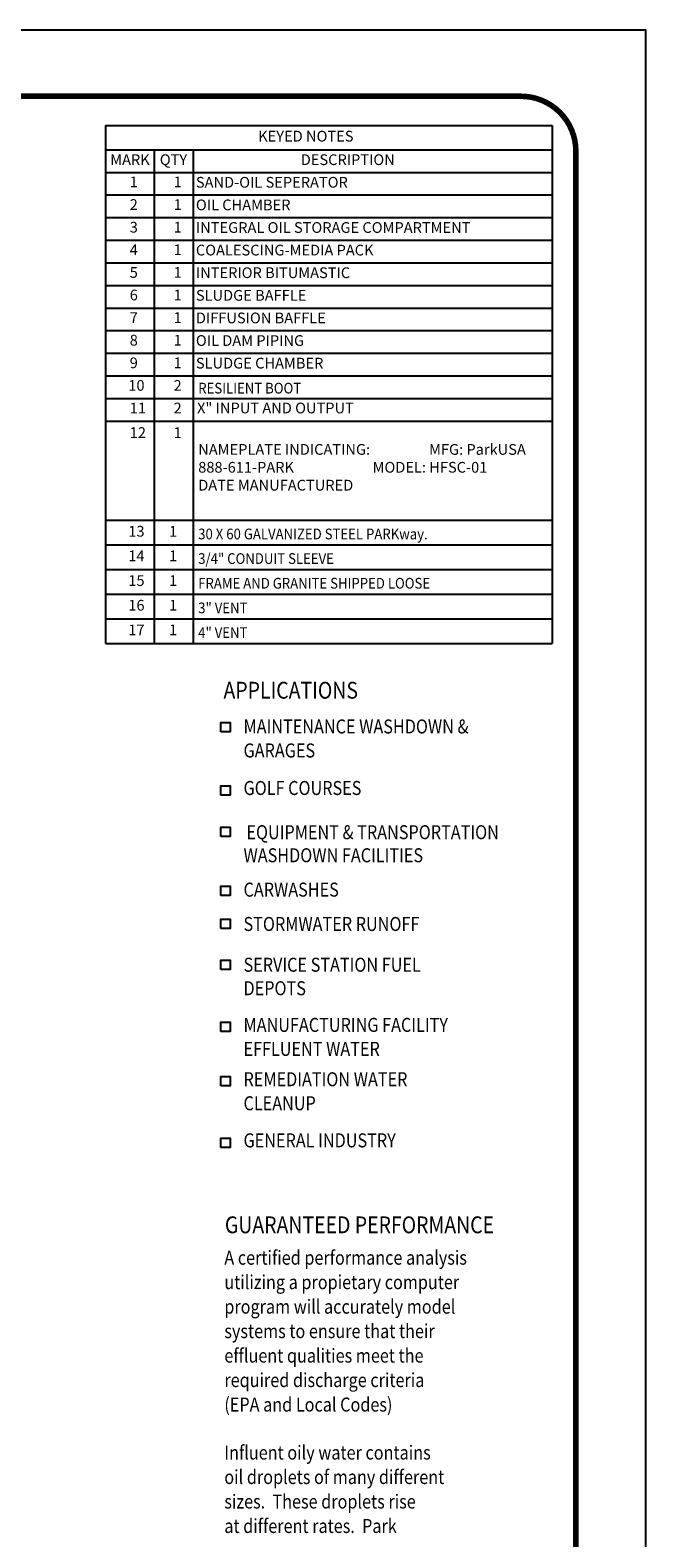
# Model space of a CAD drawing. Extents: x 0 to 319, y 0 to 412.
# Drawn here: x 210 to 319, y 146 to 412 of the extents above; entities that cross this region are included whole.
import ezdxf

# ---------------------------------------------------------------- set-up
doc = ezdxf.new("R2010")
doc.units = 0
doc.header["$LTSCALE"] = 5
doc.header["$MEASUREMENT"] = 0
doc.layers.add('DIM', color=1, linetype='CONTINUOUS')
doc.layers.add('SHT', color=1, linetype='CONTINUOUS')
doc.layers.add('NO PRINT', color=7, linetype='CONTINUOUS', plot=False)
doc.styles.add('4', font='simplex')
doc.styles.add('SLANT', font='simplex.shx', dxfattribs={"width": 0.85, "oblique": 15})

msp = doc.modelspace()

# ---------------------------------------------------------------- linework, layer by layer
at = {"layer": 'DIM', "color": 7, "linetype": 'Continuous'}
for p, q in [((223.09127, 395.57914), (302.08736, 395.57914)), ((223.09127, 395.57914), (223.09127, 303.99032)), ((302.08736, 395.57914), (302.08736, 303.99032)), ((223.09127, 391.26333), (302.08736, 391.26333)), ((231.68222, 391.26333), (231.68222, 303.99032)), ((238.61909, 391.26333), (238.61909, 303.99032)), ((223.09127, 387.26721), (302.08736, 387.26721)), ((223.09127, 383.27109), (302.08736, 383.27109)), ((223.09127, 379.27498), (302.08736, 379.27498)), ((223.09127, 375.27886), (302.08736, 375.27886)), ((223.09127, 371.28274), (302.08736, 371.28274)), ((223.09127, 367.28662), (302.08736, 367.28662)), ((223.09127, 363.2905), (302.08736, 363.2905)), ((223.09127, 359.29438), (302.08736, 359.29438)), ((223.09127, 355.29827), (302.08736, 355.29827)), ((223.09127, 351.30215), (302.08736, 351.30215)), ((223.09127, 347.30603), (302.08736, 347.30603)), ((223.09127, 343.30991), (302.08736, 343.30991)), ((223.09127, 325.79771), (302.08736, 325.79771)), ((223.09127, 321.43623), (302.08736, 321.43623)), ((223.09127, 317.07475), (302.08736, 317.07475)), ((223.09127, 312.71327), (302.08736, 312.71327)), ((223.09127, 308.35179), (302.08736, 308.35179)), ((223.09127, 303.99032), (302.08736, 303.99032))]:
    msp.add_line(p, q, dxfattribs=at)
at = {"layer": 'DIM', "linetype": 'Continuous'}
for points in [[(243.51281, 288.38058), (243.51281, 290.03002), (245.16225, 290.03002), (245.16225, 288.38058)], [(243.51281, 277.19493), (243.51281, 278.84436), (245.16225, 278.84436), (245.16225, 277.19493)], [(243.51281, 269.87506), (243.51281, 271.5245), (245.16225, 271.5245), (245.16225, 269.87506)], [(243.51281, 259.43105), (243.51281, 261.08049), (245.16225, 261.08049), (245.16225, 259.43105)], [(243.51281, 253.58371), (243.51281, 255.23315), (245.16225, 255.23315), (245.16225, 253.58371)], [(243.51281, 246.37868), (243.51281, 248.02812), (245.16225, 248.02812), (245.16225, 246.37868)], [(243.51281, 235.4238), (243.51281, 237.07324), (245.16225, 237.07324), (245.16225, 235.4238)], [(243.51281, 225.80969), (243.51281, 227.45912), (245.16225, 227.45912), (245.16225, 225.80969)], [(243.51281, 214.90879), (243.51281, 216.55823), (245.16225, 216.55823), (245.16225, 214.90879)]]:
    msp.add_lwpolyline(points, close=True, dxfattribs=at)
at = {"layer": 'NO PRINT'}
msp.add_lwpolyline([(0, 0), (318.67893, 0), (318.67893, 412.40803), (0, 412.40803)], close=True, dxfattribs=at)
at = {"layer": 'SHT', "color": 2, "linetype": 'Continuous', "const_width": 0.98933}
msp.add_lwpolyline([(12.38565, 391.0321), (12.38568, 21.37593, 0.414213562), (22.07511, 11.6865), (296.60383, 11.6865, 0.414213562), (306.29327, 21.37593), (306.29327, 391.0321, 0.414210806), (296.60381, 400.72153), (22.07508, 400.72153, 0.413911797)], format="xyb", close=True, dxfattribs=at)

# ---------------------------------------------------------------- texts
at = {"layer": 'DIM', "color": 2, "linetype": 'Continuous', "style": 'SLANT', "oblique": 15, "width": 0.85}
for s, height, p in [('APPLICATIONS', 2.9689901, (243.97481, 294.24855)), ('MAINTENANCE WASHDOWN &', 2.4741585, (247.51487, 288.08697)), ('GARAGES', 2.474158, (247.51487, 283.84556)), ('GOLF COURSES', 2.4741585, (247.51487, 277.21063)), ('EQUIPMENT & TRANSPORTATION', 2.4741585, (248.02949, 269.39962)), ('WASHDOWN FACILITIES', 2.4741585, (247.51487, 265.32233)), ('CARWASHES', 2.474158, (247.51487, 259.24821)), ('STORMWATER RUNOFF', 2.4741585, (247.51487, 253.17408)), ('SERVICE STATION FUEL', 2.4741585, (247.51487, 245.96905)), ('DEPOTS', 2.474158, (247.51487, 241.817)), ('MANUFACTURING FACILITY', 2.4741585, (247.51487, 235.33965)), ('EFFLUENT WATER', 2.4741585, (247.51487, 231.09823)), ('REMEDIATION WATER', 2.4741585, (247.51487, 225.72553)), ('CLEANUP', 2.474158, (247.51487, 221.48412)), ('GENERAL INDUSTRY', 2.4741585, (247.51487, 214.92449)), ('GUARANTEED PERFORMANCE', 2.9689901, (244.22244, 199.74859)), ('A certified performance analysis', 2.4741585, (244.1222, 194.18824)), ('utilizing a propietary computer', 2.4741585, (244.1222, 189.8613)), ('program will accurately model', 2.4741585, (244.1222, 185.53436)), ('systems to ensure that their', 2.4741585, (244.1222, 181.20742)), ('effluent qualities meet the', 2.4741585, (244.1222, 176.88048)), ('required discharge criteria', 2.4741585, (244.1222, 172.55354)), ('(EPA and Local Codes)', 2.4741585, (244.1222, 168.2266)), ('Influent oily water contains', 2.4741585, (244.1222, 159.74312)), ('oil droplets of many different', 2.4741585, (244.1222, 155.41618)), ('sizes.  These droplets rise', 2.4741585, (244.1222, 151.08924)), ('at different rates.  Park', 2.4741585, (244.1222, 146.7623))]:
    msp.add_text(s, height=height, dxfattribs=at).set_placement(p)
at = {"layer": 'SHT', "color": 7, "attachment_point": 4, "style": '4'}
for s, insert, char_height, width in [('KEYED NOTES', (250.11396, 393.42124), 1.8960207, 58.0823942), ('MARK', (223.93543, 389.26527), 1.896021, 58.0823942), ('QTY', (232.70869, 389.26527), 1.896021, 58.0823942), ('DESCRIPTION', (257.64138, 389.26527), 1.8960207, 58.0823942), ('1', (227.38675, 385.3363), 1.89602, 58.0823942), ('1', (235.15065, 385.3363), 1.89602, 58.0823942), ('SAND-OIL SEPERATOR', (239.08913, 385.26915), 1.8960207, 68.0574755), ('2', (227.38675, 381.32993), 1.89602, 58.0823942), ('1', (235.15065, 381.32993), 1.89602, 58.0823942), ('OIL CHAMBER', (239.08913, 381.27304), 1.8960207, 58.0823942), ('3', (227.38675, 377.33382), 1.89602, 58.0823942), ('1', (235.15065, 377.33382), 1.89602, 58.0823942), ('INTEGRAL OIL STORAGE COMPARTMENT', (239.08913, 377.27692), 1.8960207, 58.0823942), ('4', (227.38675, 373.3377), 1.89602, 58.0823942), ('1', (235.15065, 373.3377), 1.89602, 58.0823942), ('COALESCING-MEDIA PACK', (239.08913, 373.2808), 1.8960207, 58.0823942), ('5', (227.38675, 369.34158), 1.89602, 58.0823942), ('1', (235.15065, 369.34158), 1.89602, 58.0823942), ('INTERIOR BITUMASTIC', (239.08913, 369.28468), 1.8960207, 58.0823942), ('6', (227.38675, 365.34546), 1.89602, 58.0823942), ('1', (235.15065, 365.34546), 1.89602, 58.0823942), ('SLUDGE BAFFLE', (239.08913, 365.28856), 1.8960207, 58.0823942), ('7', (227.38675, 361.34934), 1.89602, 58.0823942), ('1', (235.15065, 361.34934), 1.89602, 58.0823942), ('DIFFUSION BAFFLE', (239.08913, 361.29244), 1.8960207, 58.0823942), ('8', (227.38675, 357.35322), 1.89602, 58.0823942), ('1', (235.15065, 357.35322), 1.89602, 58.0823942), ('OIL DAM PIPING', (239.08913, 357.29633), 1.8960207, 58.0823942), ('9', (227.38675, 353.35711), 1.89602, 58.0823942), ('1', (235.15065, 353.35711), 1.89602, 58.0823942), ('SLUDGE CHAMBER', (239.08913, 353.30021), 1.8960207, 58.0823942), ('10', (227.1383, 349.36132), 1.896021, 58.0823942), ('2', (235.15065, 349.36099), 1.89602, 58.0823942), ('{\\W0.9;RESILIENT BOOT}', (239.502, 349.12734), 1.8960207, 58.0823942), ('11', (227.38675, 345.36487), 1.896021, 58.0823942), ('2', (235.15065, 345.36487), 1.89602, 58.0823942), ('X" INPUT AND OUTPUT', (239.29566, 345.37527), 1.8960207, 58.0823942), ('12', (227.38675, 341.02334), 1.896021, 58.0823942), ('1', (235.15065, 341.02334), 1.89602, 58.0823942), ('NAMEPLATE INDICATING:                  MFG: ParkUSA                         888-611-PARK                        MODEL: HFSC-01                          DATE MANUFACTURED', (239.502, 334.89234), 1.89602071, 58.0823942), ('13', (227.1383, 323.58098), 1.896021, 58.0823942), ('1', (234.34917, 323.58098), 1.89602, 58.0823942), ('{\\W0.9;30 X 60 GALVANIZED STEEL PARKway.}', (239.502, 323.347), 1.8960207, 58.0823942), ('14', (227.1383, 319.23657), 1.896021, 58.0823942), ('1', (234.34917, 319.23657), 1.89602, 58.0823942), ('\\A1;{\\W0.9;3/4" CONDUIT SLEEVE }', (239.502, 319.00259), 1.8960207, 58.0823942), ('15', (227.1383, 314.87509), 1.896021, 58.0823942), ('1', (234.34917, 314.87509), 1.89602, 58.0823942), ('\\A1;{\\W0.9;FRAME AND GRANITE SHIPPED LOOSE }', (239.502, 314.64111), 1.8960207, 58.0823942), ('16', (227.1383, 310.51361), 1.896021, 58.0823942), ('1', (234.34917, 310.51361), 1.89602, 58.0823942), ('\\A1;{\\W0.9;3" VENT }', (239.502, 310.27963), 1.8960207, 58.0823942), ('17', (227.1383, 306.15214), 1.896021, 58.0823942), ('1', (234.34917, 306.15214), 1.89602, 58.0823942), ('\\A1;{\\W0.9;4" VENT}', (239.502, 305.91816), 1.8960207, 58.0823942)]:
    msp.add_mtext(s, dxfattribs=dict(at, insert=insert, char_height=char_height, width=width))

doc.saveas('drawing.dxf')
